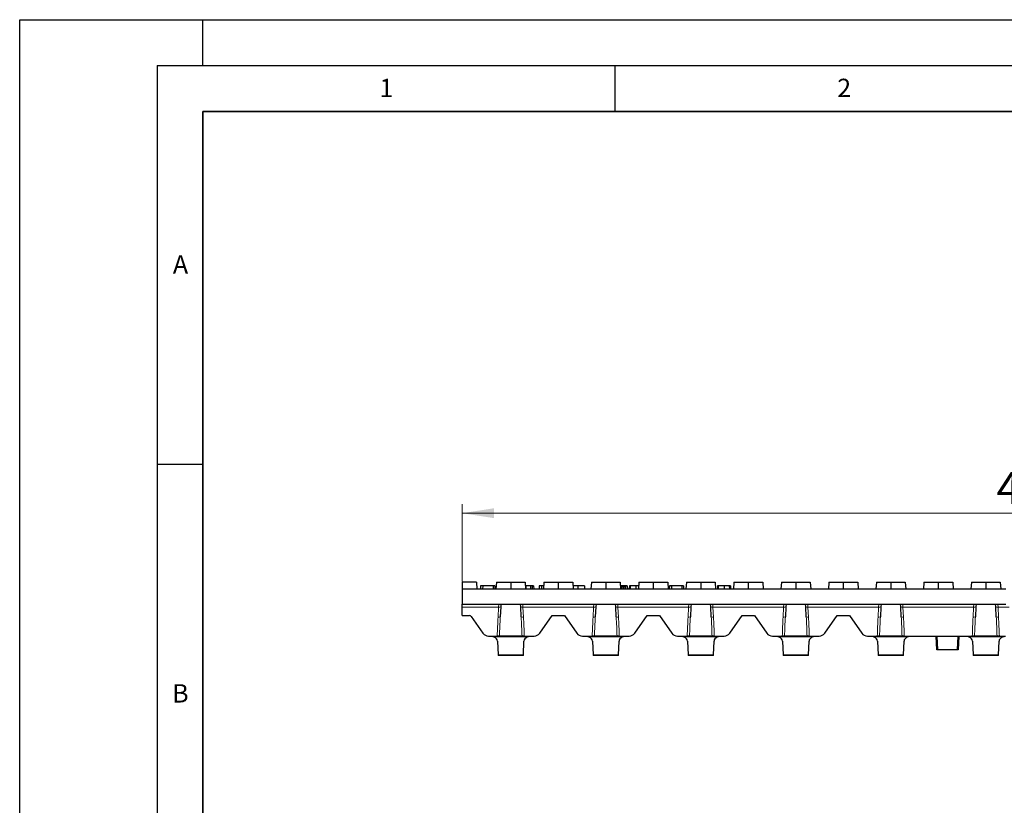
# Model space of a CAD drawing. Units: millimetres. Extents: x 0 to 420, y 0 to 297.
# Drawn here: x 0 to 108, y 211 to 297 of the extents above; entities that cross this region are included whole.
import ezdxf

# ---------------------------------------------------------------- set-up
doc = ezdxf.new("R2010")
doc.units = ezdxf.units.MM
doc.layers.add('LINIEN-DICK', color=7, linetype='Continuous', lineweight=35)
doc.layers.add('LINIEN-DÜNN', color=7, linetype='Continuous')
doc.layers.add('VORLAGE_TEXT', color=7, linetype='Continuous')
doc.styles.add('SLDTEXTSTYLE0', font='TXT', dxfattribs={"width": 0.605})
doc.dimstyles.new('SLDDIMSTYLE0', dxfattribs={"dimtxt": 3.5, "dimasz": 3.5, "dimexe": 0, "dimexo": 0.0625, "dimgap": 0.875, "dimtad": 1, "dimlfac": 4, "dimrnd": 1e-09, "dimzin": 12, "dimdsep": 46, "dimtxsty": 'SLDTEXTSTYLE0', "dimsah": 1, "dimcen": 0.09, "dimadec": 0, "dimazin": 3, "dimtfac": 1, "dimtdec": 3, "dimtofl": 0, "dimtmove": 0, "dimatfit": 3, "dimfxl": 1, "dimfrac": 2, "dimtolj": 1, "dimtzin": 12, "dimarcsym": 0})

# ---------------------------------------------------------------- blocks, each defined once
blk = doc.blocks.new('_D')
at = {"color": 7, "linetype": 'Continuous', "lineweight": 18}
for p, q in [((48.31, 235.71), (48.31, 244.15)), ((173.06, 235.71), (173.06, 244.15)), ((48.31, 243.15), (173.06, 243.15))]:
    blk.add_line(p, q, dxfattribs=at)
for points in [[(48.31, 243.15), (51.81, 242.61), (51.81, 243.69)], [(173.06, 243.15), (169.56, 243.69), (169.56, 242.61)]]:
    blk.add_solid(points, dxfattribs=at)
at = {"color": 7, "linetype": 'Continuous', "lineweight": 18, "insert": (106.68, 247.66), "char_height": 3.5, "attachment_point": 1, "style": 'SLDTEXTSTYLE0'}
blk.add_mtext('499', dxfattribs=at)

msp = doc.modelspace()

# ---------------------------------------------------------------- linework, layer by layer
at = {"color": 7, "linetype": 'Continuous', "lineweight": 25}
for p, q in [((49.888, 235.6131), (48.313, 235.6131)), ((48.313, 235.6131), (48.313, 234.8631)), ((49.888, 235.6131), (49.938, 234.8631)), ((52.0504, 235.6131), (52.0005, 234.8631)), ((52.0504, 235.6131), (53.6255, 235.6131)), ((53.6255, 235.6131), (53.6255, 234.8631)), ((53.6255, 235.6131), (55.2005, 235.6131)), ((55.2005, 235.6131), (55.2505, 234.8631)), ((57.2379, 235.6131), (57.188, 234.8631)), ((57.2379, 235.6131), (58.813, 235.6131)), ((58.813, 235.6131), (58.813, 234.8631)), ((58.813, 235.6131), (60.388, 235.6131)), ((60.388, 235.6131), (60.438, 234.8631)), ((62.4254, 235.6131), (62.3755, 234.8631)), ((62.4254, 235.6131), (64.0005, 235.6131)), ((64.0005, 235.6131), (64.0005, 234.8631)), ((64.0005, 235.6131), (65.5755, 235.6131)), ((65.5755, 235.6131), (65.6255, 234.8631)), ((67.6129, 235.6131), (67.563, 234.8631)), ((67.6129, 235.6131), (69.188, 235.6131)), ((69.188, 235.6131), (69.188, 234.8631)), ((69.188, 235.6131), (70.763, 235.6131)), ((70.763, 235.6131), (70.813, 234.8631)), ((72.8004, 235.6131), (72.7505, 234.8631)), ((72.8004, 235.6131), (74.3755, 235.6131)), ((74.3755, 235.6131), (74.3755, 234.8631)), ((74.3755, 235.6131), (75.9505, 235.6131)), ((75.9505, 235.6131), (76.0005, 234.8631)), ((77.9879, 235.6131), (77.938, 234.8631)), ((77.9879, 235.6131), (79.563, 235.6131)), ((79.563, 235.6131), (79.563, 234.8631)), ((79.563, 235.6131), (81.138, 235.6131)), ((81.138, 235.6131), (81.188, 234.8631)), ((83.1754, 235.6131), (83.1255, 234.8631)), ((83.1754, 235.6131), (84.7505, 235.6131)), ((84.7505, 235.6131), (84.7505, 234.8631)), ((84.7505, 235.6131), (86.3255, 235.6131)), ((86.3255, 235.6131), (86.3755, 234.8631)), ((88.3629, 235.6131), (88.313, 234.8631)), ((88.3629, 235.6131), (89.938, 235.6131)), ((89.938, 235.6131), (89.938, 234.8631)), ((89.938, 235.6131), (91.513, 235.6131)), ((91.513, 235.6131), (91.563, 234.8631)), ((93.5504, 235.6131), (93.5005, 234.8631)), ((93.5504, 235.6131), (95.1255, 235.6131)), ((95.1255, 235.6131), (95.1255, 234.8631)), ((95.1255, 235.6131), (96.7005, 235.6131)), ((96.7005, 235.6131), (96.7505, 234.8631)), ((98.7379, 235.6131), (98.688, 234.8631)), ((98.7379, 235.6131), (100.313, 235.6131)), ((100.313, 235.6131), (100.313, 234.8631)), ((100.313, 235.6131), (101.888, 235.6131)), ((101.888, 235.6131), (101.938, 234.8631)), ((103.9254, 235.6131), (103.8755, 234.8631)), ((103.9254, 235.6131), (105.5005, 235.6131)), ((105.5005, 235.6131), (105.5005, 234.8631)), ((105.5005, 235.6131), (107.0755, 235.6131)), ((107.0755, 235.6131), (107.1255, 234.8631)), ((48.313, 234.8631), (48.313, 233.2381)), ((107.6749, 234.8631), (48.313, 234.8631)), ((50.3292, 235.2381), (50.3161, 234.8631)), ((50.5576, 235.2381), (50.5573, 234.8631)), ((51.6883, 235.2381), (50.5576, 235.2381)), ((55.7854, 235.2381), (55.7723, 234.8631)), ((56.1249, 235.2381), (56.138, 234.8631)), ((56.9749, 235.2381), (56.9747, 234.8631)), ((57.2129, 235.2381), (56.9749, 235.2381)), ((60.9535, 235.2381), (60.9535, 234.8631)), ((61.6655, 235.2381), (61.6786, 234.8631)), ((65.7417, 235.2381), (65.6005, 235.2381)), ((65.7417, 235.2381), (65.7286, 234.8631)), ((66.053, 235.2381), (66.0661, 234.8631)), ((66.152, 235.2381), (66.053, 235.2381)), ((66.354, 235.2381), (66.3671, 234.8631)), ((66.5854, 235.2381), (66.5723, 234.8631)), ((66.6646, 235.2381), (66.6523, 234.8631)), ((67.294, 235.2381), (67.2939, 234.8631)), ((70.9448, 235.2381), (70.9317, 234.8631)), ((71.1732, 235.2381), (71.173, 234.8631)), ((72.3039, 235.2381), (71.1732, 235.2381)), ((72.7729, 235.2381), (72.7702, 235.1588)), ((76.2042, 235.2381), (76.1911, 234.8631)), ((76.2834, 235.2381), (76.2711, 234.8631)), ((76.9128, 235.2381), (76.9127, 234.8631)), ((77.4887, 235.2381), (77.5002, 234.8631)), ((77.6124, 235.2381), (77.6255, 234.8631)), ((48.313, 232.9075), (48.313, 233.2381)), ((48.313, 233.2381), (52.3216, 233.2381)), ((48.313, 231.9881), (48.313, 232.9075)), ((52.3216, 233.2381), (54.9293, 233.2381)), ((52.5424, 232.924), (52.4855, 231.838)), ((52.5589, 233.2381), (52.5424, 232.924)), ((54.7085, 232.924), (54.692, 233.2381)), ((54.7654, 231.838), (54.7085, 232.924)), ((54.9293, 233.2381), (62.6966, 233.2381)), ((62.6966, 233.2381), (65.3043, 233.2381)), ((62.9174, 232.924), (62.8605, 231.838)), ((62.9339, 233.2381), (62.9174, 232.924)), ((65.0835, 232.924), (65.067, 233.2381)), ((65.1404, 231.838), (65.0835, 232.924)), ((65.3043, 233.2381), (73.0716, 233.2381)), ((73.0716, 233.2381), (75.6793, 233.2381)), ((73.2924, 232.924), (73.2355, 231.838)), ((73.3089, 233.2381), (73.2924, 232.924)), ((75.4585, 232.924), (75.442, 233.2381)), ((75.5154, 231.838), (75.4585, 232.924)), ((75.6793, 233.2381), (83.4466, 233.2381)), ((83.4466, 233.2381), (86.0543, 233.2381)), ((83.6674, 232.924), (83.6105, 231.838)), ((83.6839, 233.2381), (83.6674, 232.924)), ((85.8335, 232.924), (85.817, 233.2381)), ((85.8904, 231.838), (85.8335, 232.924)), ((86.0543, 233.2381), (93.8216, 233.2381)), ((93.8216, 233.2381), (96.4293, 233.2381)), ((94.0424, 232.924), (93.9855, 231.838)), ((94.0589, 233.2381), (94.0424, 232.924)), ((96.2085, 232.924), (96.192, 233.2381)), ((96.2654, 231.838), (96.2085, 232.924)), ((96.4293, 233.2381), (104.1966, 233.2381)), ((104.1966, 233.2381), (106.8043, 233.2381)), ((104.4174, 232.924), (104.3605, 231.838)), ((104.4339, 233.2381), (104.4174, 232.924)), ((106.5835, 232.924), (106.567, 233.2381)), ((106.6404, 231.838), (106.5835, 232.924)), ((106.8043, 233.2381), (107.689, 233.2381)), ((48.313, 231.9881), (49.1073, 231.9881)), ((49.3121, 231.8815), (50.589, 230.0579)), ((56.7869, 230.0579), (58.1384, 231.9881)), ((58.1384, 231.9881), (59.4875, 231.9881)), ((59.4875, 231.9881), (60.839, 230.0579)), ((67.1619, 230.0579), (68.5134, 231.9881)), ((68.5134, 231.9881), (69.8625, 231.9881)), ((69.8625, 231.9881), (71.214, 230.0579)), ((77.5369, 230.0579), (78.8884, 231.9881)), ((78.8884, 231.9881), (80.2375, 231.9881)), ((80.2375, 231.9881), (81.589, 230.0579)), ((87.9119, 230.0579), (89.2634, 231.9881)), ((89.2634, 231.9881), (90.6125, 231.9881)), ((90.6125, 231.9881), (91.964, 230.0579)), ((51.2034, 229.7381), (52.1474, 229.7381)), ((52.1803, 229.192), (52.2466, 227.6999)), ((54.8579, 229.7381), (52.393, 229.7381)), ((55.0043, 227.6999), (55.0706, 229.192)), ((55.1035, 229.7381), (56.1725, 229.7381)), ((61.4534, 229.7381), (62.5224, 229.7381)), ((62.5553, 229.192), (62.6216, 227.6999)), ((65.2329, 229.7381), (62.768, 229.7381)), ((65.3793, 227.6999), (65.4456, 229.192)), ((65.4785, 229.7381), (66.5475, 229.7381)), ((71.8284, 229.7381), (72.8974, 229.7381)), ((72.9303, 229.192), (72.9966, 227.6999)), ((75.6079, 229.7381), (73.143, 229.7381)), ((75.7543, 227.6999), (75.8206, 229.192)), ((75.8535, 229.7381), (76.9225, 229.7381)), ((82.2034, 229.7381), (83.2724, 229.7381)), ((83.3053, 229.192), (83.3716, 227.6999)), ((85.9829, 229.7381), (83.518, 229.7381)), ((86.1293, 227.6999), (86.1956, 229.192)), ((86.2285, 229.7381), (87.2975, 229.7381)), ((92.5784, 229.7381), (93.6474, 229.7381)), ((93.6803, 229.192), (93.7466, 227.6999)), ((96.3579, 229.7381), (93.893, 229.7381)), ((96.5043, 227.6999), (96.5706, 229.192)), ((96.6035, 229.7381), (104.0224, 229.7381)), ((100.1416, 228.2381), (100.063, 229.7381)), ((102.563, 229.7381), (102.4843, 228.2381)), ((104.0553, 229.192), (104.1216, 227.6999)), ((106.7329, 229.7381), (104.268, 229.7381)), ((106.8793, 227.6999), (106.9456, 229.192)), ((106.9785, 229.7381), (107.6672, 229.7381)), ((100.2664, 228.2381), (100.1416, 228.2381)), ((102.3595, 228.2381), (100.2664, 228.2381)), ((102.4843, 228.2381), (102.3595, 228.2381)), ((52.2466, 227.6999), (52.2505, 227.6131)), ((55.0005, 227.6131), (52.2505, 227.6131)), ((55.0005, 227.6131), (55.0043, 227.6999)), ((62.6216, 227.6999), (62.6255, 227.6131)), ((65.3755, 227.6131), (62.6255, 227.6131)), ((65.3755, 227.6131), (65.3793, 227.6999)), ((72.9966, 227.6999), (73.0005, 227.6131)), ((75.7505, 227.6131), (73.0005, 227.6131)), ((75.7505, 227.6131), (75.7543, 227.6999)), ((83.3716, 227.6999), (83.3755, 227.6131)), ((86.1255, 227.6131), (83.3755, 227.6131)), ((86.1255, 227.6131), (86.1293, 227.6999)), ((93.7466, 227.6999), (93.7505, 227.6131)), ((96.5005, 227.6131), (93.7505, 227.6131)), ((96.5005, 227.6131), (96.5043, 227.6999)), ((104.1216, 227.6999), (104.1255, 227.6131)), ((106.8755, 227.6131), (104.1255, 227.6131)), ((106.8755, 227.6131), (106.8793, 227.6999))]:
    msp.add_line(p, q, dxfattribs=at)
at = {"color": 8, "linetype": 'Continuous', "lineweight": 18}
for p, q in [((48.313, 232.9075), (52.2928, 232.9075)), ((52.2359, 231.8215), (52.2928, 232.9075)), ((52.2928, 232.9075), (52.3216, 233.2381)), ((54.9293, 233.2381), (54.9582, 232.9075)), ((54.9582, 232.9075), (62.6678, 232.9075)), ((54.9582, 232.9075), (55.0151, 231.8215)), ((62.6109, 231.8215), (62.6678, 232.9075)), ((62.6678, 232.9075), (62.6966, 233.2381)), ((65.3043, 233.2381), (65.3332, 232.9075)), ((65.3332, 232.9075), (73.0428, 232.9075)), ((65.3332, 232.9075), (65.3901, 231.8215)), ((72.9859, 231.8215), (73.0428, 232.9075)), ((73.0428, 232.9075), (73.0716, 233.2381)), ((75.6793, 233.2381), (75.7082, 232.9075)), ((75.7082, 232.9075), (83.4178, 232.9075)), ((75.7082, 232.9075), (75.7651, 231.8215)), ((83.3609, 231.8215), (83.4178, 232.9075)), ((83.4178, 232.9075), (83.4466, 233.2381)), ((86.0543, 233.2381), (86.0832, 232.9075)), ((86.0832, 232.9075), (93.7928, 232.9075)), ((86.0832, 232.9075), (86.1401, 231.8215)), ((93.7359, 231.8215), (93.7928, 232.9075)), ((93.7928, 232.9075), (93.8216, 233.2381)), ((96.4293, 233.2381), (96.4582, 232.9075)), ((96.4582, 232.9075), (104.1678, 232.9075)), ((96.4582, 232.9075), (96.5151, 231.8215)), ((104.1109, 231.8215), (104.1678, 232.9075)), ((104.1678, 232.9075), (104.1966, 233.2381)), ((106.8043, 233.2381), (106.8332, 232.9075)), ((106.8332, 232.9075), (108.0505, 232.9075)), ((106.8332, 232.9075), (106.8901, 231.8215)), ((55.4674, 229.6513), (51.7835, 229.6513)), ((65.8424, 229.6513), (62.1585, 229.6513)), ((76.2174, 229.6513), (72.5335, 229.6513)), ((86.5924, 229.6513), (82.9085, 229.6513)), ((96.9674, 229.6513), (93.2835, 229.6513)), ((100.1878, 229.7381), (100.2664, 228.2381)), ((102.3595, 228.2381), (102.4381, 229.7381)), ((107.3424, 229.6513), (103.6585, 229.6513)), ((55.0043, 227.6999), (52.2466, 227.6999)), ((65.3793, 227.6999), (62.6216, 227.6999)), ((75.7543, 227.6999), (72.9966, 227.6999)), ((86.1293, 227.6999), (83.3716, 227.6999)), ((96.5043, 227.6999), (93.7466, 227.6999)), ((106.8793, 227.6999), (104.1216, 227.6999))]:
    msp.add_line(p, q, dxfattribs=at)
at = {"color": 7, "linetype": 'Continuous', "lineweight": 25, "flags": 128}
for points in [[(51.6883, 235.2381), (51.6883, 235.1085), (51.6884, 234.9858), (51.6885, 234.8631)], [(51.8749, 235.2381), (51.8793, 235.1108), (51.8837, 234.987), (51.888, 234.8631)], [(55.2887, 235.2381), (55.2888, 235.034), (55.2889, 234.8631)], [(55.9538, 235.2381), (55.9538, 235.111), (55.9538, 234.987), (55.9538, 234.8631)], [(56.7188, 235.2381), (56.7123, 235.0506), (56.7057, 234.8631)], [(65.8973, 235.2381), (65.8973, 235.111), (65.8973, 234.9871), (65.8973, 234.8631)], [(66.152, 235.2381), (66.1521, 235.0235), (66.1522, 234.8631)], [(72.3039, 235.2381), (72.304, 235.1085), (72.304, 234.9858), (72.3041, 234.8631)], [(72.4905, 235.2381), (72.495, 235.1108), (72.4993, 234.987), (72.5036, 234.8631)]]:
    msp.add_lwpolyline(points, dxfattribs=at)
at = {"color": 8, "linetype": 'Continuous', "lineweight": 18}
for centre, start, end in [((52.3823, 233.4503), 260.636946, 286.923003), ((54.8686, 233.4503), 253.076997, 279.363054), ((62.7573, 233.4503), 260.636946, 286.923003), ((65.2436, 233.4503), 253.076997, 279.363054), ((73.1323, 233.4503), 260.636946, 286.923003), ((75.6186, 233.4503), 253.076997, 279.363054), ((83.5073, 233.4503), 260.636946, 286.923003), ((85.9936, 233.4503), 253.076997, 279.363054), ((93.8823, 233.4503), 260.636946, 286.923003), ((96.3686, 233.4503), 253.076997, 279.363054), ((104.2573, 233.4503), 260.636946, 286.923003), ((106.7436, 233.4503), 253.076997, 279.363054), ((52.3254, 232.3644), 260.636946, 286.923003), ((54.9256, 232.3644), 253.076997, 279.363054), ((62.7004, 232.3644), 260.636946, 286.923003), ((65.3006, 232.3644), 253.076997, 279.363054), ((73.0754, 232.3644), 260.636946, 286.923003), ((75.6756, 232.3644), 253.076997, 279.363054), ((83.4504, 232.3644), 260.636946, 286.923003), ((86.0506, 232.3644), 253.076997, 279.363054), ((93.8254, 232.3644), 260.636946, 286.923003), ((96.4256, 232.3644), 253.076997, 279.363054), ((104.2004, 232.3644), 260.636946, 286.923003), ((106.8006, 232.3644), 253.076997, 279.363054)]:
    msp.add_arc(centre, 0.5502, start, end, dxfattribs=at)
at = {"color": 7, "linetype": 'Continuous', "lineweight": 25}
for centre, radius, start, end in [((49.1073, 231.7381), 0.25, 35, 90), ((51.2034, 230.4881), 0.75, 215, 270), ((56.1725, 230.4881), 0.75, 270, 325), ((61.4534, 230.4881), 0.75, 215, 270), ((66.5475, 230.4881), 0.75, 270, 325), ((71.8284, 230.4881), 0.75, 215, 270), ((76.9225, 230.4881), 0.75, 270, 325), ((82.2034, 230.4881), 0.75, 215, 270), ((87.2975, 230.4881), 0.75, 270, 325), ((92.5784, 230.4881), 0.75, 215, 270)]:
    msp.add_arc(centre, radius, start, end, dxfattribs=at)
at = {"color": 8, "linetype": 'Continuous', "lineweight": 18}
for centre, start_param, end_param in [((53.6255, 225.4614), 1.1153728, 1.27054558), ((53.6255, 225.4614), 5.01263973, 5.16781251), ((64.0005, 225.4614), 1.1153728, 1.27054558), ((64.0005, 225.4614), 5.01263973, 5.16781251), ((74.3755, 225.4614), 1.1153728, 1.27054558), ((74.3755, 225.4614), 5.01263973, 5.16781251), ((84.7505, 225.4614), 1.1153728, 1.27054558), ((84.7505, 225.4614), 5.01263973, 5.16781251), ((95.1255, 225.4614), 1.1153728, 1.27054558), ((95.1255, 225.4614), 5.01263973, 5.16781251), ((105.5005, 225.4614), 1.1153728, 1.27054558), ((105.5005, 225.4614), 5.01263973, 5.16781251)]:
    msp.add_ellipse(centre, major_axis=(0, 14.46), ratio=0.10700668, start_param=start_param, end_param=end_param, dxfattribs=at)
at = {"color": 7, "linetype": 'Continuous', "lineweight": 25}
for centre, major_axis, start_param, end_param in [((50.1783, 229.192), (2.0023, -0.0163), 0.02065765, 0.64389391), ((57.0726, 229.192), (2.0023, 0.0163), 2.49769874, 3.120935), ((60.5533, 229.192), (2.0023, -0.0163), 0.02065765, 0.64389391), ((67.4476, 229.192), (2.0023, 0.0163), 2.49769874, 3.120935), ((70.9283, 229.192), (2.0023, -0.0163), 0.02065765, 0.64389391), ((77.8226, 229.192), (2.0023, 0.0163), 2.49769874, 3.120935), ((81.3033, 229.192), (2.0023, -0.0163), 0.02065765, 0.64389391), ((88.1976, 229.192), (2.0023, 0.0163), 2.49769874, 3.120935), ((91.6783, 229.192), (2.0023, -0.0163), 0.02065765, 0.64389391), ((98.5726, 229.192), (2.0023, 0.0163), 2.49769874, 3.120935), ((102.0533, 229.192), (2.0023, -0.0163), 0.02065765, 0.64389391), ((108.9476, 229.192), (2.0023, 0.0163), 2.49769874, 3.120935)]:
    msp.add_ellipse(centre, major_axis=major_axis, ratio=0.39292523, start_param=start_param, end_param=end_param, dxfattribs=at)
for points, knots in [([(50.5576, 235.2381), (50.5402, 235.2381), (50.5231, 235.2381), (50.4899, 235.2381), (50.4735, 235.2381), (50.4419, 235.2381), (50.4267, 235.2381), (50.3994, 235.2381), (50.3873, 235.2381), (50.3674, 235.2381), (50.3594, 235.2381), (50.3468, 235.2381), (50.3421, 235.2381), (50.335, 235.2381), (50.3327, 235.2381), (50.3301, 235.2381), (50.3296, 235.2381), (50.3292, 235.2381)], [0.000506181, 0.000506181, 0.000506181, 0.000506181, 0.125, 0.125, 0.25, 0.25, 0.375, 0.375, 0.5, 0.5, 0.625, 0.625, 0.75, 0.75, 0.875, 0.875, 0.999594884, 0.999594884, 0.999594884, 0.999594884]), ([(51.8749, 235.2381), (51.8744, 235.2381), (51.8739, 235.2381), (51.8698, 235.2381), (51.8661, 235.2381), (51.8567, 235.2381), (51.8511, 235.2381), (51.8372, 235.2381), (51.8291, 235.2381), (51.8023, 235.2381), (51.781, 235.2381), (51.7472, 235.2381), (51.7358, 235.2381), (51.7124, 235.2381), (51.7005, 235.2381), (51.6883, 235.2381)], [0.001760111, 0.001760111, 0.001760111, 0.001760111, 0.125, 0.125, 0.25, 0.25, 0.375, 0.375, 0.5, 0.5, 0.75, 0.75, 0.875, 0.875, 0.999223864, 0.999223864, 0.999223864, 0.999223864]), ([(55.2887, 235.2381), (55.2709, 235.2381), (55.2476, 235.2381), (55.2296, 235.2381), (55.2255, 235.2381)], [0, 0, 0, 0, 0.76738502, 1, 1, 1, 1]), ([(55.7854, 235.2381), (55.7784, 235.2381), (55.7714, 235.2381), (55.7643, 235.2381), (55.7271, 235.2381), (55.6899, 235.2381), (55.6143, 235.2381), (55.5759, 235.2381), (55.4976, 235.2381), (55.4577, 235.2381), (55.3958, 235.2381), (55.3746, 235.2381), (55.3426, 235.2381), (55.3319, 235.2381), (55.3111, 235.2381), (55.3002, 235.2381), (55.2887, 235.2381)], [-0.04720475, -0.04720475, -0.04720475, -0.04720475, 0, 0, 0, 0.25, 0.25, 0.5, 0.5, 0.75, 0.75, 0.875, 0.875, 0.9375, 0.9375, 0.99826682, 0.99826682, 0.99826682, 0.99826682]), ([(55.9538, 235.2381), (55.94, 235.2381), (55.9269, 235.2381), (55.9018, 235.2381), (55.8895, 235.2381), (55.8668, 235.2381), (55.8562, 235.2381), (55.8372, 235.2381), (55.8289, 235.2381), (55.8077, 235.2381), (55.7982, 235.2381), (55.7873, 235.2381), (55.7862, 235.2381), (55.7854, 235.2381)], [0.002361014, 0.002361014, 0.002361014, 0.002361014, 0.125, 0.125, 0.25, 0.25, 0.375, 0.375, 0.5, 0.5, 0.75, 0.75, 0.999456488, 0.999456488, 0.999456488, 0.999456488]), ([(56.1249, 235.2381), (56.124, 235.2381), (56.1231, 235.2381), (56.1147, 235.2381), (56.1075, 235.2381), (56.0888, 235.2381), (56.0813, 235.2381), (56.0631, 235.2381), (56.0524, 235.2381), (56.0278, 235.2381), (56.014, 235.2381), (55.9852, 235.2381), (55.9701, 235.2381), (55.9538, 235.2381)], [0.000430103, 0.000430103, 0.000430103, 0.000430103, 0.25, 0.25, 0.5, 0.5, 0.625, 0.625, 0.75, 0.75, 0.875, 0.875, 0.997988396, 0.997988396, 0.997988396, 0.997988396]), ([(56.9749, 235.2381), (56.9579, 235.2381), (56.9412, 235.2381), (56.9084, 235.2381), (56.8923, 235.2381), (56.845, 235.2381), (56.8149, 235.2381), (56.7782, 235.2381), (56.7674, 235.2381), (56.7488, 235.2381), (56.741, 235.2381), (56.7293, 235.2381), (56.7253, 235.2381), (56.7205, 235.2381), (56.7197, 235.2381), (56.7188, 235.2381)], [0.00052326, 0.00052326, 0.00052326, 0.00052326, 0.125, 0.125, 0.25, 0.25, 0.5, 0.5, 0.625, 0.625, 0.75, 0.75, 0.875, 0.875, 0.998315436, 0.998315436, 0.998315436, 0.998315436]), ([(60.9535, 235.2381), (60.8711, 235.2381), (60.7011, 235.2381), (60.5089, 235.2381), (60.4349, 235.2381), (60.413, 235.2381)], [0, 0, 0, 0, 0.39801814, 0.82123443, 1, 1, 1, 1]), ([(61.6655, 235.2381), (61.6649, 235.2381), (61.6643, 235.2381), (61.66, 235.2381), (61.6565, 235.2381), (61.6476, 235.2381), (61.6423, 235.2381), (61.6291, 235.2381), (61.6212, 235.2381), (61.5949, 235.2381), (61.573, 235.2381), (61.5212, 235.2381), (61.4917, 235.2381), (61.4416, 235.2381), (61.4239, 235.2381), (61.3875, 235.2381), (61.3687, 235.2381), (61.3293, 235.2381), (61.3089, 235.2381), (61.2675, 235.2381), (61.2464, 235.2381), (61.1816, 235.2381), (61.1367, 235.2381), (61.0684, 235.2381), (61.0457, 235.2381), (60.9999, 235.2381), (60.9768, 235.2381), (60.9535, 235.2381)], [0.000258844, 0.000258844, 0.000258844, 0.000258844, 0.0625, 0.0625, 0.125, 0.125, 0.1875, 0.1875, 0.25, 0.25, 0.375, 0.375, 0.5, 0.5, 0.5625, 0.5625, 0.625, 0.625, 0.6875, 0.6875, 0.75, 0.75, 0.875, 0.875, 0.9375, 0.9375, 0.999716415, 0.999716415, 0.999716415, 0.999716415]), ([(65.8973, 235.2381), (65.8847, 235.2381), (65.8728, 235.2381), (65.8501, 235.2381), (65.839, 235.2381), (65.8182, 235.2381), (65.8084, 235.2381), (65.7907, 235.2381), (65.7829, 235.2381), (65.7696, 235.2381), (65.7639, 235.2381), (65.7547, 235.2381), (65.7512, 235.2381), (65.7437, 235.2381), (65.7426, 235.2381), (65.7417, 235.2381)], [0.002367347, 0.002367347, 0.002367347, 0.002367347, 0.125, 0.125, 0.25, 0.25, 0.375, 0.375, 0.5, 0.5, 0.625, 0.625, 0.75, 0.75, 0.999197807, 0.999197807, 0.999197807, 0.999197807]), ([(66.053, 235.2381), (66.0521, 235.2381), (66.051, 235.2381), (66.0413, 235.2381), (66.0328, 235.2381), (66.0131, 235.2381), (66.0054, 235.2381), (65.9874, 235.2381), (65.9773, 235.2381), (65.9562, 235.2381), (65.945, 235.2381), (65.922, 235.2381), (65.91, 235.2381), (65.8973, 235.2381)], [0.000738161, 0.000738161, 0.000738161, 0.000738161, 0.25, 0.25, 0.5, 0.5, 0.625, 0.625, 0.75, 0.75, 0.875, 0.875, 0.997638952, 0.997638952, 0.997638952, 0.997638952]), ([(66.354, 235.2381), (66.3534, 235.2381), (66.3528, 235.2381), (66.3491, 235.2381), (66.3458, 235.2381), (66.3364, 235.2381), (66.3304, 235.2381), (66.3153, 235.2381), (66.3062, 235.2381), (66.2759, 235.2381), (66.2519, 235.2381), (66.203, 235.2381), (66.178, 235.2381), (66.152, 235.2381)], [0.001638517, 0.001638517, 0.001638517, 0.001638517, 0.125, 0.125, 0.25, 0.25, 0.375, 0.375, 0.5, 0.5, 0.75, 0.75, 0.999429176, 0.999429176, 0.999429176, 0.999429176]), ([(66.6646, 235.2381), (66.6571, 235.2381), (66.6496, 235.2381), (66.6366, 235.2381), (66.6309, 235.2381), (66.6156, 235.2381), (66.6078, 235.2381), (66.5962, 235.2381), (66.592, 235.2381), (66.5866, 235.2381), (66.5859, 235.2381), (66.5854, 235.2381)], [0.000732003, 0.000732003, 0.000732003, 0.000732003, 0.125, 0.125, 0.25, 0.25, 0.5, 0.5, 0.75, 0.75, 0.999810909, 0.999810909, 0.999810909, 0.999810909]), ([(67.294, 235.2381), (67.2762, 235.2381), (67.2586, 235.2381), (67.2237, 235.2381), (67.2062, 235.2381), (67.1544, 235.2381), (67.1204, 235.2381), (67.0542, 235.2381), (67.022, 235.2381), (66.9609, 235.2381), (66.9319, 235.2381), (66.8493, 235.2381), (66.8012, 235.2381), (66.7412, 235.2381), (66.7235, 235.2381), (66.6993, 235.2381), (66.6917, 235.2381), (66.6777, 235.2381), (66.6712, 235.2381), (66.6646, 235.2381)], [0.000290426, 0.000290426, 0.000290426, 0.000290426, 0.0625, 0.0625, 0.125, 0.125, 0.25, 0.25, 0.375, 0.375, 0.5, 0.5, 0.75, 0.75, 0.875, 0.875, 0.9375, 0.9375, 0.999492091, 0.999492091, 0.999492091, 0.999492091]), ([(67.5879, 235.2381), (67.5619, 235.2381), (67.4742, 235.2381), (67.3684, 235.2381), (67.294, 235.2381)], [0, 0, 0, 0, 0.29710877, 1, 1, 1, 1]), ([(71.1732, 235.2381), (71.1558, 235.2381), (71.1387, 235.2381), (71.1055, 235.2381), (71.0892, 235.2381), (71.0575, 235.2381), (71.0423, 235.2381), (71.0151, 235.2381), (71.0029, 235.2381), (70.9831, 235.2381), (70.9751, 235.2381), (70.9624, 235.2381), (70.9577, 235.2381), (70.9506, 235.2381), (70.9483, 235.2381), (70.9457, 235.2381), (70.9453, 235.2381), (70.9448, 235.2381)], [0.000506181, 0.000506181, 0.000506181, 0.000506181, 0.125, 0.125, 0.25, 0.25, 0.375, 0.375, 0.5, 0.5, 0.625, 0.625, 0.75, 0.75, 0.875, 0.875, 0.999594884, 0.999594884, 0.999594884, 0.999594884]), ([(72.4905, 235.2381), (72.49, 235.2381), (72.4895, 235.2381), (72.4854, 235.2381), (72.4817, 235.2381), (72.4723, 235.2381), (72.4667, 235.2381), (72.4529, 235.2381), (72.4447, 235.2381), (72.418, 235.2381), (72.3966, 235.2381), (72.3628, 235.2381), (72.3514, 235.2381), (72.328, 235.2381), (72.3161, 235.2381), (72.3039, 235.2381)], [0.001760111, 0.001760111, 0.001760111, 0.001760111, 0.125, 0.125, 0.25, 0.25, 0.375, 0.375, 0.5, 0.5, 0.75, 0.75, 0.875, 0.875, 0.999223864, 0.999223864, 0.999223864, 0.999223864]), ([(76.2834, 235.2381), (76.2758, 235.2381), (76.2684, 235.2381), (76.2553, 235.2381), (76.2496, 235.2381), (76.2343, 235.2381), (76.2266, 235.2381), (76.215, 235.2381), (76.2107, 235.2381), (76.2054, 235.2381), (76.2047, 235.2381), (76.2042, 235.2381)], [0.000732003, 0.000732003, 0.000732003, 0.000732003, 0.125, 0.125, 0.25, 0.25, 0.5, 0.5, 0.75, 0.75, 0.999810909, 0.999810909, 0.999810909, 0.999810909]), ([(76.9128, 235.2381), (76.895, 235.2381), (76.8773, 235.2381), (76.8424, 235.2381), (76.825, 235.2381), (76.7732, 235.2381), (76.7392, 235.2381), (76.673, 235.2381), (76.6408, 235.2381), (76.5797, 235.2381), (76.5506, 235.2381), (76.468, 235.2381), (76.42, 235.2381), (76.36, 235.2381), (76.3423, 235.2381), (76.3181, 235.2381), (76.3105, 235.2381), (76.2965, 235.2381), (76.2899, 235.2381), (76.2834, 235.2381)], [0.000290426, 0.000290426, 0.000290426, 0.000290426, 0.0625, 0.0625, 0.125, 0.125, 0.25, 0.25, 0.375, 0.375, 0.5, 0.5, 0.75, 0.75, 0.875, 0.875, 0.9375, 0.9375, 0.999492091, 0.999492091, 0.999492091, 0.999492091]), ([(77.4887, 235.2381), (77.4733, 235.2381), (77.4581, 235.2381), (77.4248, 235.2381), (77.4066, 235.2381), (77.3473, 235.2381), (77.3017, 235.2381), (77.2268, 235.2381), (77.2008, 235.2381), (77.1464, 235.2381), (77.1184, 235.2381), (77.0611, 235.2381), (77.0319, 235.2381), (76.9872, 235.2381), (76.9723, 235.2381), (76.9429, 235.2381), (76.928, 235.2381), (76.9128, 235.2381)], [0.000713251, 0.000713251, 0.000713251, 0.000713251, 0.125, 0.125, 0.25, 0.25, 0.5, 0.5, 0.625, 0.625, 0.75, 0.75, 0.875, 0.875, 0.9375, 0.9375, 0.999659272, 0.999659272, 0.999659272, 0.999659272]), ([(77.6124, 235.2381), (77.6118, 235.2381), (77.6111, 235.2381), (77.6048, 235.2381), (77.5997, 235.2381), (77.5843, 235.2381), (77.5727, 235.2381), (77.5471, 235.2381), (77.5376, 235.2381), (77.5153, 235.2381), (77.5021, 235.2381), (77.4887, 235.2381)], [0.000169279, 0.000169279, 0.000169279, 0.000169279, 0.25, 0.25, 0.5, 0.5, 0.75, 0.75, 0.875, 0.875, 0.999300327, 0.999300327, 0.999300327, 0.999300327]), ([(51.3211, 229.7381), (51.4112, 229.7381), (51.4948, 229.7331), (51.6493, 229.7067), (51.7206, 229.6849), (51.7835, 229.6513)], [0, 0, 0, 0, 0.5, 0.5, 1, 1, 1, 1]), ([(52.393, 229.7381), (52.3832, 229.7381), (52.3526, 229.7381), (52.2863, 229.7381), (52.2606, 229.7381), (52.206, 229.7381), (52.1768, 229.7381), (52.1474, 229.7381)], [0, 0, 0, 0, 0.5, 0.5, 0.75, 0.75, 1, 1, 1, 1]), ([(55.1035, 229.7381), (55.0447, 229.7381), (54.9869, 229.7381), (54.8983, 229.7381), (54.8678, 229.7381), (54.8579, 229.7381)], [0, 0, 0, 0, 0.5, 0.5, 1, 1, 1, 1]), ([(55.4674, 229.6513), (55.5304, 229.6849), (55.6004, 229.7064), (55.7546, 229.733), (55.8395, 229.7381), (55.9298, 229.7381)], [0, 0, 0, 0, 0.5, 0.5, 1, 1, 1, 1]), ([(61.6961, 229.7381), (61.7862, 229.7381), (61.8698, 229.7331), (62.0243, 229.7067), (62.0956, 229.6849), (62.1585, 229.6513)], [0, 0, 0, 0, 0.5, 0.5, 1, 1, 1, 1]), ([(62.768, 229.7381), (62.7582, 229.7381), (62.7276, 229.7381), (62.6613, 229.7381), (62.6356, 229.7381), (62.581, 229.7381), (62.5518, 229.7381), (62.5224, 229.7381)], [0, 0, 0, 0, 0.5, 0.5, 0.75, 0.75, 1, 1, 1, 1]), ([(65.4785, 229.7381), (65.4197, 229.7381), (65.3619, 229.7381), (65.2733, 229.7381), (65.2428, 229.7381), (65.2329, 229.7381)], [0, 0, 0, 0, 0.5, 0.5, 1, 1, 1, 1]), ([(65.8424, 229.6513), (65.9054, 229.6849), (65.9754, 229.7064), (66.1296, 229.733), (66.2145, 229.7381), (66.3048, 229.7381)], [0, 0, 0, 0, 0.5, 0.5, 1, 1, 1, 1]), ([(72.0711, 229.7381), (72.1612, 229.7381), (72.2448, 229.7331), (72.3993, 229.7067), (72.4706, 229.6849), (72.5335, 229.6513)], [0, 0, 0, 0, 0.5, 0.5, 1, 1, 1, 1]), ([(73.143, 229.7381), (73.1332, 229.7381), (73.1026, 229.7381), (73.0363, 229.7381), (73.0106, 229.7381), (72.956, 229.7381), (72.9268, 229.7381), (72.8974, 229.7381)], [0, 0, 0, 0, 0.5, 0.5, 0.75, 0.75, 1, 1, 1, 1]), ([(75.8535, 229.7381), (75.7947, 229.7381), (75.7369, 229.7381), (75.6483, 229.7381), (75.6178, 229.7381), (75.6079, 229.7381)], [0, 0, 0, 0, 0.5, 0.5, 1, 1, 1, 1]), ([(76.2174, 229.6513), (76.2804, 229.6849), (76.3504, 229.7064), (76.5046, 229.733), (76.5895, 229.7381), (76.6798, 229.7381)], [0, 0, 0, 0, 0.5, 0.5, 1, 1, 1, 1]), ([(82.4461, 229.7381), (82.5362, 229.7381), (82.6198, 229.7331), (82.7743, 229.7067), (82.8456, 229.6849), (82.9085, 229.6513)], [0, 0, 0, 0, 0.5, 0.5, 1, 1, 1, 1]), ([(83.518, 229.7381), (83.5082, 229.7381), (83.4776, 229.7381), (83.4113, 229.7381), (83.3856, 229.7381), (83.331, 229.7381), (83.3018, 229.7381), (83.2724, 229.7381)], [0, 0, 0, 0, 0.5, 0.5, 0.75, 0.75, 1, 1, 1, 1]), ([(86.2285, 229.7381), (86.1697, 229.7381), (86.1119, 229.7381), (86.0233, 229.7381), (85.9928, 229.7381), (85.9829, 229.7381)], [0, 0, 0, 0, 0.5, 0.5, 1, 1, 1, 1]), ([(86.5924, 229.6513), (86.6554, 229.6849), (86.7254, 229.7064), (86.8796, 229.733), (86.9645, 229.7381), (87.0548, 229.7381)], [0, 0, 0, 0, 0.5, 0.5, 1, 1, 1, 1]), ([(92.8211, 229.7381), (92.9112, 229.7381), (92.9948, 229.7331), (93.1493, 229.7067), (93.2206, 229.6849), (93.2835, 229.6513)], [0, 0, 0, 0, 0.5, 0.5, 1, 1, 1, 1]), ([(93.893, 229.7381), (93.8832, 229.7381), (93.8526, 229.7381), (93.7863, 229.7381), (93.7606, 229.7381), (93.706, 229.7381), (93.6768, 229.7381), (93.6474, 229.7381)], [0, 0, 0, 0, 0.5, 0.5, 0.75, 0.75, 1, 1, 1, 1]), ([(96.6035, 229.7381), (96.5447, 229.7381), (96.4869, 229.7381), (96.3983, 229.7381), (96.3678, 229.7381), (96.3579, 229.7381)], [0, 0, 0, 0, 0.5, 0.5, 1, 1, 1, 1]), ([(96.9674, 229.6513), (97.0304, 229.6849), (97.1004, 229.7064), (97.2546, 229.733), (97.3395, 229.7381), (97.4298, 229.7381)], [0, 0, 0, 0, 0.5, 0.5, 1, 1, 1, 1]), ([(103.1961, 229.7381), (103.2862, 229.7381), (103.3698, 229.7331), (103.5243, 229.7067), (103.5956, 229.6849), (103.6585, 229.6513)], [0, 0, 0, 0, 0.5, 0.5, 1, 1, 1, 1]), ([(104.268, 229.7381), (104.2582, 229.7381), (104.2276, 229.7381), (104.1613, 229.7381), (104.1356, 229.7381), (104.081, 229.7381), (104.0518, 229.7381), (104.0224, 229.7381)], [0, 0, 0, 0, 0.5, 0.5, 0.75, 0.75, 1, 1, 1, 1]), ([(106.9785, 229.7381), (106.9197, 229.7381), (106.8619, 229.7381), (106.7733, 229.7381), (106.7428, 229.7381), (106.7329, 229.7381)], [0, 0, 0, 0, 0.5, 0.5, 1, 1, 1, 1])]:
    msp.add_open_spline(points, degree=3, knots=knots, dxfattribs=at)
at = {"color": 8, "linetype": 'Continuous', "lineweight": 18}
for points in [[(52.4855, 231.838), (52.4488, 231.1382), (52.4183, 230.4382), (52.393, 229.7381)], [(54.8579, 229.7381), (54.8327, 230.4382), (54.8021, 231.1382), (54.7654, 231.838)], [(62.8605, 231.838), (62.8238, 231.1382), (62.7933, 230.4382), (62.768, 229.7381)], [(65.2329, 229.7381), (65.2077, 230.4382), (65.1771, 231.1382), (65.1404, 231.838)], [(73.2355, 231.838), (73.1988, 231.1382), (73.1683, 230.4382), (73.143, 229.7381)], [(75.6079, 229.7381), (75.5827, 230.4382), (75.5521, 231.1382), (75.5154, 231.838)], [(83.6105, 231.838), (83.5738, 231.1382), (83.5433, 230.4382), (83.518, 229.7381)], [(85.9829, 229.7381), (85.9577, 230.4382), (85.9271, 231.1382), (85.8904, 231.838)], [(93.9855, 231.838), (93.9488, 231.1382), (93.9183, 230.4382), (93.893, 229.7381)], [(96.3579, 229.7381), (96.3327, 230.4382), (96.3021, 231.1382), (96.2654, 231.838)], [(104.3605, 231.838), (104.3238, 231.1382), (104.2933, 230.4382), (104.268, 229.7381)], [(106.7329, 229.7381), (106.7077, 230.4382), (106.6771, 231.1382), (106.6404, 231.838)]]:
    msp.add_open_spline(points, degree=3, dxfattribs=at)
at = {"color": 7, "linetype": 'Continuous', "lineweight": 25}
msp.add_open_spline([(107.3424, 229.6513), (107.4353, 229.7009), (107.5432, 229.7242), (107.6672, 229.7334)], degree=3, dxfattribs=at)
at = {"layer": 'LINIEN-DICK'}
for p, q in [((20, 287), (20, 10)), ((410, 287), (20, 287))]:
    msp.add_line(p, q, dxfattribs=at)
at = {"layer": 'LINIEN-DÜNN'}
for p, q in [((0, 0), (0, 297)), ((0, 297), (420, 297)), ((20, 292), (20, 297)), ((15, 292), (415, 292)), ((15, 292), (15, 5)), ((65, 292), (65, 287)), ((15, 248.5), (20, 248.5))]:
    msp.add_line(p, q, dxfattribs=at)

# ---------------------------------------------------------------- texts
at = {"layer": 'VORLAGE_TEXT', "char_height": 2, "attachment_point": 2, "style": 'SLDTEXTSTYLE0'}
for s, insert in [('1', (40.051, 290.553)), ('2', (90.0332, 290.5567)), ('A', (17.561, 271.2966)), ('B', (17.5517, 224.4926))]:
    msp.add_mtext(s, dxfattribs=dict(at, insert=insert))

# ---------------------------------------------------------------- dimensions: what is measured, and where the dimension line sits
at = {"color": 7, "linetype": 'Continuous', "lineweight": 18}
dim = msp.add_linear_dim(base=(173.063, 243.1495), p1=(48.313, 235.6131), p2=(173.063, 235.6131), dimstyle='SLDDIMSTYLE0', dxfattribs=at)
dim.commit()
dim.dimension.update_dxf_attribs({"geometry": '_D', "text_midpoint": (110.688, 243.1495), "dimtype": 160})

doc.saveas('drawing.dxf')
